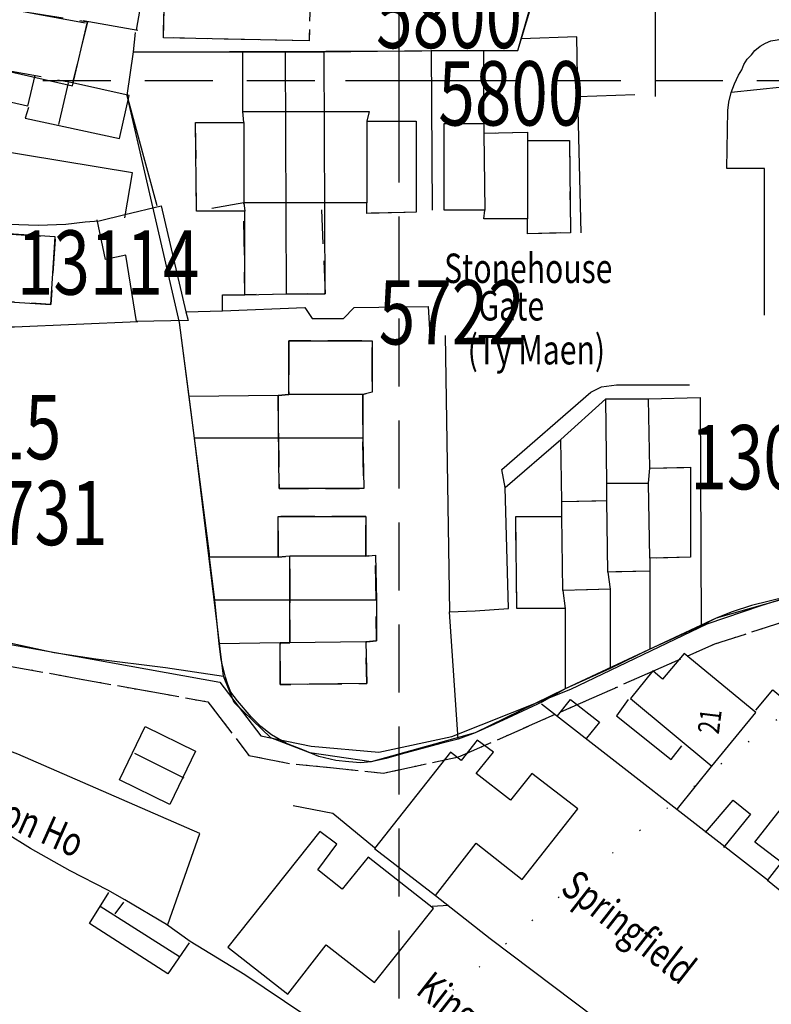
# Model space of a CAD drawing. Extents: x 328365 to 331287, y 328969 to 330541.
# Drawn here: x 328865 to 328935, y 329114 to 329206 of the extents above; entities that cross this region are included whole.
import ezdxf

# ---------------------------------------------------------------- set-up
doc = ezdxf.new("R2010")
doc.units = 0
doc.header["$LTSCALE"] = 0.5
doc.header["$MEASUREMENT"] = 0
doc.header["$PDMODE"] = 2
doc.header["$PDSIZE"] = 5
for name, pattern in [('DASHDOT2', [12.7, 6.35, -3.175, 0, -3.175]), ('DASHED', [19.05, 12.7, -6.35]), ('DASHED2', [9.525, 6.35, -3.175]), ('DOT', [6.35, 0, -6.35]), ('HIDDEN2', [4.7625, 3.175, -1.5875])]:
    doc.linetypes.add(name, pattern=pattern)
doc.layers.get('0').update_dxf_attribs({"linetype": 'CONTINUOUS'})
for name, color, linetype in [('BUILDNOS', 4, 'CONTINUOUS'), ('CONTOURS', 15, 'DOT'), ('DEVELOPMENT', 202, 'DASHED2'), ('FORM_M', 14, 'DASHDOT2'), ('FORM_P', 202, 'DASHDOT2'), ('GRID', 10, 'DASHED'), ('GRIDPLOT', 4, 'CONTINUOUS'), ('LBNOS', 4, 'CONTINUOUS'), ('MONS_M', 2, 'CONTINUOUS'), ('MONS_MNO', 4, 'CONTINUOUS'), ('MONS_P', 2, 'CONTINUOUS'), ('MONS_PNO', 4, 'CONTINUOUS'), ('OS_BLDG', 1, 'CONTINUOUS'), ('OS_BLDP', 6, 'HIDDEN2'), ('OS_LINE', 7, 'CONTINUOUS'), ('OS_ROAD', 4, 'CONTINUOUS'), ('OS_TBLD', 7, 'CONTINUOUS'), ('SITENOS', 4, 'CONTINUOUS'), ('SITES', 2, 'CONTINUOUS'), ('URBAN-AREA', 1, 'DOT')]:
    doc.layers.add(name, color=color, linetype=linetype)
doc.styles.add('ROMANS', font='ROMANS.shx', dxfattribs={"width": 0.75})

# ---------------------------------------------------------------- blocks, each defined once
blk = doc.blocks.new('SANO')
at = {"style": 'ROMANS', "width": 0.75, "flags": 2}
blk.add_attdef('CODE', (0, 8), '', height=6, dxfattribs=at)
at = {"style": 'ROMANS', "width": 0.75}
blk.add_attdef('SMRNO', (0, 0), '', height=6, dxfattribs=at)

msp = doc.modelspace()

# ---------------------------------------------------------------- linework, layer by layer
at = {"layer": 'CONTOURS', "flags": 128}
msp.add_lwpolyline([(329620.339, 330400), (329608.314, 330379.936), (329606.878, 330378.499), (329580.888, 330337.674), (329551.886, 330308.643), (329541.112, 330273.418), (329547.712, 330259.177), (329564.507, 330258.593), (329579.864, 330249.524), (329581.296, 330234.137), (329571.675, 330217.317), (329554.303, 330201.078), (329526.307, 330179.667), (329503.909, 330156.672), (329487.683, 330130.653), (329469.898, 330100), (329460.693, 330089.566), (329440.655, 330069.383), (329417.233, 330055.806), (329388.29, 330049.995), (329375.095, 330045.506), (329366.276, 330033.403), (329359.193, 330023.721), (329347.429, 330019.365), (329339.255, 330016.845), (329328.852, 329998.161), (329320.039, 329980.289), (329307.475, 329964.387), (329300.433, 329954.133), (329293.989, 329941.879), (329291.546, 329930.669), (329285.656, 329919.997), (329276.638, 329907.143), (329271.764, 329895.478), (329271.927, 329882.144), (329278.077, 329871.597), (329282.821, 329858.884), (329280.976, 329845.673), (329269.907, 329836.382), (329258.222, 329830.669), (329252.295, 329823.009), (329249.278, 329811.793), (329248.405, 329801.173), (329245.084, 329791.388), (329235.443, 329782.686), (329221.34, 329775.37), (329210.314, 329762.638), (329202.295, 329750.224), (329195.351, 329731.942), (329194.067, 329719.741), (329199.764, 329711.053), (329202.892, 329701.478), (329199.446, 329690.258), (329194.029, 329676.006), (329193.219, 329660.225), (329187.331, 329649.41), (329181.858, 329639.747), (329178.493, 329621.931), (329177.682, 329606.15), (329177.302, 329590.374), (329182.227, 329562.894), (329183.167, 329532.935), (329173.115, 329522.65), (329169.125, 329508.987), (329180.044, 329495.335), (329189.299, 329488.834), (329195.488, 329475.133), (329193.731, 329454.753), (329188.757, 329439.503), (329182.339, 329425.097), (329168.858, 329413.774), (329152.149, 329408.583), (329133.87, 329402.802), (329120.864, 329387.898), (329115.479, 329371.066), (329113.653, 329356.278), (329108.686, 329340.454), (329097.213, 329329.151), (329077.955, 329321.353), (329062.661, 329317.61), (329048.583, 329308.288), (329038.094, 329298.573), (329033.046, 329289.344), (329027.561, 329280.684), (329016.437, 329275.98), (329004.297, 329272.27), (328996.78, 329265.597), (328993.907, 329254.383), (328998.133, 329237.076), (329008.497, 329221.984), (329018.843, 329208.325), (329024.046, 329193.18), (329023.748, 329182.422), (329017.67, 329175.334), (329001.947, 329171.586), (328983.767, 329169.391), (328956.968, 329156.927), (328932.682, 329138.322), (328915.65, 329124.381), (328893.949, 329105.373), (328875.365, 329089.408), (328857.272, 329068.43), (328847.817, 329056.144), (328842.925, 329045.913), (328843.075, 329033.726), (328847.288, 329017.423), (328845.456, 329003.209), (328843.952, 329000)], dxfattribs=at)
at = {"layer": 'DEVELOPMENT', "flags": 128}
for points in [[(328891.6, 329203.7), (328878, 329204), (328878.2, 329212.2), (328891.8, 329211.9), (328891.6, 329203.7)], [(328860.8, 329207.1), (328870.9, 329205.5), (328869.5, 329199.8), (328859.3, 329201.7), (328860.8, 329207.1)], [(328901.6, 329196.2), (328901.6, 329187.7), (328897, 329187.6), (328897, 329188.6), (328897, 329188.6), (328897, 329188.6), (328897, 329188.6), (328892.718, 329188.6), (328893.1, 329180.1), (328885.6, 329180), (328885.5, 329188.6), (328881.1, 329187.8), (328881, 329196.1), (328885.5, 329196.1), (328885.4, 329197.1), (328897.2, 329197.1), (328897, 329196.2), (328901.6, 329196.2)], [(328915.9, 329194.4), (328916, 329185.8), (328912, 329185.7), (328912, 329187.1), (328907.9, 329187.1), (328908, 329187.9), (328904.2, 329187.9), (328904.2, 329196), (328907.9, 329196), (328907.9, 329195.1), (328912, 329195.2), (328912, 329194.4), (328915.9, 329194.4)], [(328858.6, 329186), (328867.9, 329185.4), (328867.5, 329179.1), (328858.2, 329179.7), (328858.6, 329186)], [(328889.7, 329175.7), (328889.7, 329170.7), (328888.7, 329170.6), (328888.7, 329170.6), (328888.7, 329170.6), (328888.8, 329161.9), (328896.7, 329161.9), (328896.6, 329166.6), (328896.6, 329166.6), (328896.6, 329170.7), (328897.5, 329170.9), (328897.5, 329175.7), (328889.7, 329175.7)], [(328896.9, 329159.3), (328888.7, 329159.3), (328888.7, 329155.5), (328889.8, 329155.6), (328889.8, 329147.5), (328888.9, 329147.5), (328888.9, 329143.6), (328897, 329143.7), (328896.9, 329147.6), (328897.9, 329147.7), (328897.8, 329155.7), (328896.9, 329155.6), (328896.9, 329159.3)]]:
    msp.add_lwpolyline(points, dxfattribs=at)
at = {"layer": 'DEVELOPMENT'}
msp.add_lwpolyline([(328910.9, 329159.3), (328915.2, 329159.3), (328915.2, 329160.7), (328919.4, 329160.8), (328919.4, 329162.4), (328923.3, 329162.4), (328923.4, 329163.8), (328927.2, 329163.9), (328927.2, 329155.5), (328923.4, 329155.4), (328923.4, 329154.2), (328919.5, 329154.1), (328919.7, 329152.5), (328915.3, 329152.4), (328915.5, 329150.7), (328911, 329150.7), (328910.9, 329159.3)], dxfattribs=at)
at = {"layer": 'FORM_M', "flags": 128}
msp.add_lwpolyline([(328910.821, 329530.534), (328906.061, 329517.188), (328901.625, 329491.147), (328884.473, 329467.991), (328876.413, 329462.887), (328874.874, 329460.011), (328833.084, 329483.022), (328828.784, 329477.185), (328828.434, 329475.552), (328817.973, 329479.167), (328802.309, 329458.233), (328790.453, 329444.892), (328783.675, 329439.84), (328788.124, 329430.669), (328786.431, 329405.053), (328783.88, 329385.968), (328779.263, 329338.087), (328776.61, 329320.088), (328774.153, 329304.104), (328770.191, 329272.182), (328770.271, 329243.656), (328773.849, 329205.405), (328778.698, 329168.056), (328785.286, 329169.716), (328788.923, 329156.273), (328790.91, 329147.952), (328807.677, 329150.565), (328827.45, 329154.405), (328842.139, 329152.133), (328862.397, 329145.553), (328882.155, 329141.987), (328885.971, 329136.996), (328889.612, 329136.261), (328898.538, 329135.338), (328905.556, 329136.851), (328929.472, 329147.407), (328945.269, 329152.489), (328963.361, 329158.316), (328979.957, 329167.287), (328994.554, 329179.666), (328987.253, 329204.741), (328986.528, 329220.065), (328989.662, 329237.305), (328993.302, 329233.37), (329037.426, 329199.34), (329046.985, 329210.706), (329064.352, 329234.699), (329076.409, 329248.29), (329089.844, 329260.7), (329114, 329281.875), (329135.204, 329300.912), (329171, 329341.567), (329162.838, 329354.869), (329165.214, 329364.482), (329135.64, 329383.153), (329131.402, 329384.848), (329119.266, 329384.848), (329104.575, 329379.18), (329090.71, 329369.1), (329065.702, 329348.557), (329054.641, 329339.957), (329038.149, 329328.703), (329030.911, 329337.087), (329011.154, 329365.22), (329002.281, 329377.524), (329024.859, 329421.712), (329037.16, 329439.746), (329063.76, 329463.259), (329092.941, 329492.04), (329129.735, 329524.713), (329142.964, 329507.944), (329162.711, 329490.937), (329164.524, 329486.26), (329208.935, 329449.73), (329219.527, 329456.622), (329229.75, 329440.147), (329240.4, 329422.723), (329246.378, 329414.357), (329251.429, 329404.26), (329276.588, 329417.071), (329303.431, 329425.763), (329308.224, 329428.861), (329340.001, 329444.414), (329348.512, 329447.209), (329319.808, 329499.699), (329307.509, 329492.812), (329285.981, 329528.071), (329272.284, 329549.911), (329278.684, 329554.272), (329262.655, 329580.466), (329235.339, 329615.172), (329253.381, 329632.743), (329277.844, 329649.783), (329302.711, 329672.256), (329317.868, 329689.156), (329337.201, 329710.766), (329327.236, 329727.518), (329305.236, 329761.121), (329290.195, 329785.177), (329279.294, 329803.944), (329266.553, 329820.32), (329263.572, 329823.61), (329282.777, 329837.539), (329304.151, 329865.191), (329307.25, 329876.602), (329326.229, 329909.789), (329300.567, 329929.257), (329355.491, 329980.556), (329367.549, 329992.259), (329356.315, 330000.229), (329329.918, 330021.074), (329328.229, 330019.606), (329307.654, 330037.877), (329262.143, 329987.957), (329240.711, 330017.713), (329233.739, 330012.655), (329222.494, 330001.187), (329213.78, 329990.501), (329202.432, 329974.453), (329195.17, 329962.958), (329184.923, 329946.69), (329174.696, 329930.454), (329166.841, 329918.977), (329162.459, 329911.468), (329158.737, 329898.449), (329156.899, 329886.198), (329156.173, 329876.76), (329178.691, 329868.882), (329155.359, 329846.088), (329149.392, 329848.146), (329093.419, 329857.374), (329056.661, 329863.316), (329046.224, 329862.272), (329035.513, 329859.227), (329027.494, 329853.423), (329020.483, 329846.33), (329012.537, 329836.453), (329004.339, 329822.216), (328994.997, 329805.946), (328994.142, 329795.068), (328994.142, 329789.766), (328979.516, 329796.957), (328963.025, 329812.674), (328944.792, 329830.901), (328921.765, 329856.342), (328914.791, 329853.956), (328903.51, 329866.925), (328884.767, 329882.358), (328864.854, 329899.526), (328845.341, 329916.998), (328829.218, 329929.175), (328809.84, 329942.659), (328796.884, 329949.724), (328785.725, 329954.186), (328775.113, 329956.057), (328761.116, 329956.214), (328742.397, 329953.545), (328736.274, 329948.714), (328716.409, 329962.504), (328714.742, 329969.168), (328708.968, 329982.36), (328691.085, 329954.858), (328685.559, 329931.533), (328682.545, 329910.039), (328683.181, 329869.933), (328699.315, 329870.118), (328703.276, 329871.438), (328707.437, 329873.064), (328709.548, 329878.875), (328718.44, 329877.728), (328726.679, 329872.153), (328745.177, 329851.414), (328762.596, 329831.964), (328769.366, 329822.169), (328771.696, 329824.253), (328798.515, 329793.816), (328800.822, 329794.898), (328809.429, 329783.385), (328822.336, 329777.706), (328819.632, 329768.92), (328815.36, 329747.433), (328813.555, 329722.975), (328816.279, 329699.084), (328833.453, 329665.194), (328843.226, 329645.769), (328866.959, 329605.875), (328887.283, 329572.327), (328896.061, 329556.002), (328905.694, 329538.372)], close=True, dxfattribs=at)
at = {"layer": 'FORM_P', "flags": 128}
msp.add_lwpolyline([(328691.812, 329975.518), (328693.257, 329970.944), (328690.542, 329952.567), (328685.559, 329931.533), (328682.545, 329910.039), (328683.181, 329869.933), (328699.315, 329870.118), (328703.276, 329871.438), (328707.437, 329873.064), (328709.548, 329878.875), (328718.44, 329877.728), (328726.679, 329872.153), (328745.177, 329851.414), (328762.596, 329831.964), (328769.366, 329822.169), (328771.696, 329824.253), (328798.515, 329793.816), (328800.822, 329794.898), (328809.429, 329783.385), (328822.336, 329777.706), (328819.632, 329768.92), (328815.36, 329747.433), (328813.555, 329722.975), (328816.279, 329699.084), (328833.453, 329665.194), (328843.226, 329645.769), (328866.959, 329605.875), (328887.283, 329572.327), (328896.061, 329556.002), (328905.694, 329538.372), (328910.821, 329530.534), (328906.061, 329517.188), (328901.625, 329491.147), (328884.473, 329467.991), (328876.413, 329462.887), (328874.874, 329460.011), (328833.084, 329483.022), (328828.784, 329477.185), (328828.434, 329475.552), (328817.973, 329479.167), (328802.309, 329458.233), (328790.453, 329444.892), (328783.675, 329439.84), (328788.124, 329430.669), (328786.431, 329405.053), (328783.88, 329385.968), (328779.263, 329338.087), (328776.61, 329320.088), (328774.153, 329304.104), (328770.191, 329272.182), (328770.271, 329243.656), (328773.849, 329205.405), (328778.698, 329168.056), (328785.286, 329169.716), (328788.923, 329156.273), (328790.91, 329147.952), (328807.677, 329150.565), (328827.45, 329154.405), (328842.139, 329152.133), (328862.397, 329145.553), (328882.155, 329141.987), (328885.971, 329136.996), (328889.612, 329136.261), (328898.538, 329135.338), (328905.556, 329136.851), (328929.472, 329147.407), (328945.269, 329152.489), (328963.361, 329158.316), (328979.957, 329167.287), (328994.554, 329179.666), (328987.253, 329204.741), (328986.528, 329220.065), (328989.662, 329237.305), (328993.302, 329233.37), (329037.426, 329199.34), (329046.985, 329210.706), (329064.352, 329234.699), (329076.409, 329248.29), (329089.844, 329260.7), (329114, 329281.875), (329135.204, 329300.912), (329171, 329341.567), (329163.742, 329353.396), (329169.44, 329356.506), (329181.03, 329363.462), (329206.058, 329379.031), (329229.062, 329391.914), (329246.353, 329401.494), (329251.576, 329404.336), (329276.588, 329417.071), (329303.431, 329425.763), (329308.224, 329428.861), (329340.001, 329444.414), (329348.512, 329447.209), (329319.808, 329499.699), (329307.509, 329492.812), (329285.981, 329528.071), (329272.284, 329549.911), (329278.684, 329554.272), (329262.655, 329580.466), (329235.339, 329615.172), (329253.381, 329632.743), (329277.844, 329649.783), (329302.711, 329672.256), (329317.868, 329689.156), (329337.201, 329710.766), (329327.236, 329727.518), (329305.236, 329761.121), (329290.195, 329785.177), (329279.294, 329803.944), (329266.553, 329820.32), (329263.572, 329823.61), (329282.777, 329837.539), (329304.151, 329865.191), (329307.25, 329876.602), (329326.229, 329909.789), (329300.567, 329929.257), (329355.491, 329980.556), (329367.549, 329992.259), (329356.315, 330000.229), (329329.918, 330021.074), (329328.229, 330019.606), (329307.654, 330037.877), (329262.143, 329987.957), (329240.711, 330017.713), (329233.739, 330012.655), (329222.494, 330001.187), (329213.78, 329990.501), (329202.432, 329974.453), (329195.17, 329962.958), (329184.923, 329946.69), (329174.696, 329930.454), (329166.841, 329918.977), (329162.459, 329911.468), (329158.737, 329898.449), (329156.899, 329886.198), (329156.173, 329876.76), (329178.691, 329868.882), (329155.359, 329846.088), (329149.392, 329848.146), (329093.419, 329857.374), (329056.661, 329863.316), (329046.224, 329862.272), (329035.513, 329859.227), (329027.494, 329853.423), (329020.483, 329846.33), (329012.537, 329836.453), (329004.339, 329822.216), (328994.997, 329805.946), (328994.142, 329795.068), (328994.142, 329789.766), (328979.516, 329796.957), (328963.025, 329812.674), (328944.792, 329830.901), (328921.765, 329856.342), (328914.791, 329853.956), (328903.51, 329866.925), (328884.767, 329882.358), (328864.854, 329899.526), (328845.341, 329916.998), (328829.218, 329929.175), (328809.84, 329942.659), (328796.884, 329949.724), (328788.624, 329953.026), (328789.074, 329955.144), (328790.934, 329961.964), (328790.65, 329994.329), (328785.964, 329996.707), (328785.914, 330011.004), (328746.607, 330007.579), (328746.117, 330031.929), (328725.387, 330029.442), (328724.917, 330034.978), (328688.393, 330031.66), (328676.47, 330028.947), (328681.266, 330020.592), (328685.503, 330005.237), (328681.023, 330003.305)], close=True, dxfattribs=at)
at = {"layer": 'GRID', "color": 252}
for points in [[(328900, 329000), (328900, 330400)], [(328400, 329200), (329800, 329200)]]:
    msp.add_lwpolyline(points, dxfattribs=at)
at = {"layer": 'GRIDPLOT'}
msp.add_point((328900, 329200), dxfattribs=at)
at = {"layer": 'MONS_M'}
msp.add_lwpolyline([(328861.2, 329222.801), (328855.649, 329203.653), (328851.843, 329187.811), (328845.438, 329164.355), (328842.604, 329154.085), (328862.886, 329147.498), (328883.273, 329143.818), (328887.103, 329138.808), (328891.789, 329137.851), (328898.117, 329137.293), (328904.935, 329138.763), (328916.031, 329143.19), (328928.76, 329149.279), (328933.806, 329150.981), (328944.657, 329154.393), (328956.269, 329157.436), (328962.572, 329160.164), (328969.377, 329163.529), (328978.822, 329168.947), (328992.271, 329180.353), (328985.267, 329204.41), (328984.52, 329220.199)], dxfattribs=at)
at = {"layer": 'MONS_P'}
msp.add_lwpolyline([(328861.2, 329222.801), (328855.649, 329203.653), (328851.843, 329187.811), (328845.438, 329164.355), (328842.604, 329154.085), (328862.886, 329147.498), (328883.273, 329143.818), (328887.103, 329138.808), (328891.789, 329137.851), (328898.117, 329137.293), (328904.935, 329138.763), (328916.031, 329143.19), (328928.76, 329149.279), (328933.806, 329150.981), (328944.657, 329154.393), (328956.269, 329157.436), (328962.572, 329160.164), (328969.377, 329163.529), (328978.822, 329168.947), (328992.271, 329180.353), (328985.267, 329204.41), (328984.52, 329220.199)], dxfattribs=at)
at = {"layer": 'OS_BLDG', "color": 252}
for points in [[(328891.6, 329203.7), (328878, 329204), (328878.2, 329212.2), (328891.8, 329211.9)], [(328859.3, 329201.7), (328860.8, 329207.2), (328870.7, 329205.4)], [(328866, 329200.5), (328865.3, 329197.6), (328862.7, 329198.2), (328862, 329195.2), (328854.2, 329197), (328855.5, 329202.7), (328869.5, 329199.5), (328870.9, 329205.5)], [(328881.1, 329187.8), (328881, 329196.1), (328885.5, 329196.1), (328885.4, 329197.1), (328897.2, 329197.1), (328897, 329196.2), (328901.6, 329196.2), (328901.6, 329187.7), (328897, 329187.6), (328897, 329188.6), (328885.5, 329188.6), (328885.6, 329187.8), (328881.1, 329187.8)], [(328885.5, 329196.1), (328885.5, 329188.6)], [(328897, 329196.2), (328897, 329188.6)], [(328904.2, 329187.9), (328904.2, 329196), (328907.9, 329196), (328907.9, 329195.1), (328912, 329195.2), (328912, 329194.4), (328915.9, 329194.4), (328916, 329185.8), (328912, 329185.7), (328912, 329187.1), (328907.9, 329187.1), (328908, 329187.9), (328904.2, 329187.9)], [(328874.4, 329187.2), (328875.1, 329191.4), (328861.7, 329193.6), (328853.5, 329195), (328851.9, 329187.8), (328855.3, 329187.4), (328860.3, 329186.9), (328863.6, 329186.6), (328866.3, 329186.5), (328868.9, 329186.6), (328870.7, 329186.8), (328872, 329186.9), (328874.4, 329187.5), (328877.8, 329188.3), (328880.1, 329178.4), (328880.3, 329177.6), (328875.5, 329177.5), (328874.5, 329183.7), (328872.6, 329183.3), (328871.8, 329187)], [(328907.9, 329195.1), (328908, 329187.9)], [(328912, 329194.4), (328912, 329187.1)], [(328858.6, 329186), (328858.2, 329179.7), (328867.5, 329179.1), (328867.9, 329185.4), (328858.6, 329186)], [(328888.8, 329161.9), (328888.7, 329170.6), (328889.7, 329170.7), (328889.7, 329175.7), (328897.5, 329175.7), (328897.5, 329170.9), (328896.6, 329170.7), (328896.6, 329166.6), (328896.7, 329161.9), (328888.8, 329161.9)], [(328896.6, 329170.7), (328889.7, 329170.7)], [(328911, 329150.7), (328910.9, 329159.3), (328915.2, 329159.3), (328915.2, 329160.7), (328919.4, 329160.8), (328919.4, 329162.4), (328923.3, 329162.4), (328923.4, 329163.8), (328927.2, 329163.9), (328927.2, 329155.5), (328923.4, 329155.4), (328923.4, 329154.2), (328919.5, 329154.1), (328919.7, 329152.5), (328915.3, 329152.4), (328915.5, 329150.7), (328911, 329150.7)], [(328923.4, 329155.4), (328923.3, 329162.4)], [(328919.5, 329154.1), (328919.4, 329160.8)], [(328888.9, 329143.6), (328888.9, 329147.5), (328889.8, 329147.5), (328889.8, 329155.6), (328888.7, 329155.5), (328888.7, 329159.3), (328896.9, 329159.3), (328896.9, 329155.6), (328897.8, 329155.7), (328897.9, 329151.5), (328897.9, 329147.7), (328896.9, 329147.6), (328897, 329143.7), (328888.9, 329143.6)], [(328915.3, 329152.4), (328915.2, 329159.3)], [(328896.9, 329155.6), (328889.8, 329155.6)], [(328896.9, 329147.6), (328889.8, 329147.5)], [(328929.2, 329136), (328933.3, 329141), (328926.6, 329146.5), (328924.6, 329144.1), (328923.7, 329144.9), (328921.6, 329142.3), (328929.2, 329136)], [(328897.7, 329128.3), (328903.4, 329123.9), (328907.2, 329128.8), (328911.5, 329125.4), (328916.7, 329132), (328912.4, 329135.3), (328910.4, 329132.8), (328907.2, 329135.3), (328908.8, 329137.3), (328907.3, 329138.4), (328905.8, 329136.5), (328904.8, 329137.3), (328897.7, 329128.3)], [(328936.4, 329123.7), (328934.4, 329125.3), (328935.7, 329127), (328933.2, 329128.9), (328939.1, 329136.4)], [(328903.2, 329122.7), (328897.1, 329127.5), (328894.7, 329124.5), (328892.4, 329126.3), (328894.2, 329128.7), (328892.6, 329129.9), (328884, 329119.1), (328889.6, 329114.7), (328893.2, 329119.3), (328897.7, 329115.8), (328903.2, 329122.7)]]:
    msp.add_lwpolyline(points, dxfattribs=at)
at = {"layer": 'OS_BLDP', "color": 252}
msp.add_lwpolyline([(328891.8, 329211.9), (328891.6, 329203.7)], dxfattribs=at)
at = {"layer": 'OS_LINE', "color": 252}
for points in [[(328875.2, 329202.7), (328885.4, 329202.7), (328889.4, 329202.7), (328893, 329202.7), (328903, 329202.8), (328907.9, 329202.8), (328911.1, 329202.8), (328911.4, 329203.9), (328915.2, 329217.1)], [(328875.5, 329204.7), (328877.7, 329217.4)], [(328870.5, 329205.6), (328875.6, 329204.7)], [(328877.4, 329188.3), (328874.6, 329198.6), (328875.2, 329202.7), (328875.4, 329204.5)], [(328917, 329185.8), (328916.7, 329198.5), (328916.6, 329204.1), (328911.4, 329203.9)], [(328883.5, 329178.5), (328883.5, 329180), (328885.6, 329180), (328889.5, 329180.1), (328893.1, 329180.1), (328893, 329202.7)], [(328885.4, 329197.1), (328885.4, 329202.7)], [(328889.5, 329180.1), (328889.4, 329202.7)], [(328903, 329202.8), (328903.1, 329187.9)], [(328907.9, 329196), (328907.9, 329202.8)], [(328865.4, 329197.5), (328865.1, 329196.5), (328873.9, 329194.6), (328874.8, 329198.6), (328869.5, 329199.8)], [(328869.1, 329199.8), (328868.2, 329195.9)], [(328935.8, 329199.4), (328931, 329198.9)], [(328916.7, 329198.5), (328922, 329198.7)], [(328885.6, 329180), (328885.6, 329187.8)], [(328850.2, 329178.5), (328858.8, 329177.4), (328860.8, 329177.1), (328862.4, 329177), (328864.1, 329177), (328875.6, 329177.5)], [(328880.1, 329178.4), (328883.5, 329178.5), (328891.2, 329178.8), (328891.9, 329177.8), (328894.8, 329177.8), (328895.8, 329178.8), (328902.7, 329178.9), (328902.9, 329175.7)], [(328936.2, 329151.8), (328932.9, 329151), (328931.1, 329150.4), (328929.6, 329149.8), (328928.2, 329149.1), (328925.4, 329147.8), (328923.4, 329146.9), (328919.7, 329145.1), (328915.5, 329143.2), (328913.4, 329142), (328910.6, 329140.7), (328908.9, 329139.9), (328907.1, 329139.1), (328905.5, 329138.5), (328903.9, 329138.1), (328900.2, 329137.1), (328898.8, 329136.7), (328897.4, 329136.4), (328896.4, 329136.3), (328895.3, 329136.4), (328894.1, 329136.5), (328892.5, 329136.9), (328891, 329137.5), (328889.5, 329138.1), (328888.1, 329138.9), (328887.1, 329139.7), (328886.2, 329140.6), (328884.9, 329142.1), (328884.6, 329142.5), (328884.3, 329142.9), (328884, 329143.6), (328883.8, 329144.3), (328883.4, 329145.9), (328883.2, 329147.4), (328882.8, 329151.5), (328882.3, 329155.5), (328882.3, 329155.8), (328880.9, 329166.6), (328880.4, 329170.5), (328879.5, 329177.4)], [(328888.7, 329170.6), (328880.4, 329170.5)], [(328905.5, 329138.5), (328904.7, 329150.4), (328907.1, 329150.5), (328910.2, 329150.7), (328909.9, 329162), (328915.1, 329166.5), (328919.3, 329170.3), (328923.1, 329170.3), (328923.3, 329170.3), (328928.1, 329170.4), (328928.2, 329149.1)], [(328919.4, 329162.4), (328919.3, 329170.3)], [(328923.4, 329163.8), (328923.3, 329170.3)], [(328896.6, 329166.6), (328880.9, 329166.6)], [(328915.2, 329160.7), (328915.1, 329166.5)], [(328888.7, 329155.5), (328882.3, 329155.5)], [(328923.4, 329154.2), (328923.4, 329146.9)], [(328878.4, 329121.2), (328881.4, 329129.7), (328864.4, 329137.1), (328856.4, 329140.1), (328856.3, 329139.7), (328849, 329142.2), (328841.2, 329144.9), (328844.2, 329146.6), (328845, 329149.4), (328843.8, 329153.2)], [(328919.7, 329152.5), (328919.7, 329145.1)], [(328897.9, 329151.5), (328882.8, 329151.5)], [(328915.5, 329150.7), (328915.5, 329143.2)], [(328856.1, 329149.7), (328860.7, 329148.3), (328862.2, 329147.8), (328867.8, 329146.6), (328871.7, 329146), (328878.2, 329145.2), (328883.6, 329144.4)], [(328888.9, 329147.5), (328883.2, 329147.4)], [(328933.3, 329141.2), (328934.9, 329143.1), (328945, 329134.7), (328943.5, 329132.9), (328939.6, 329127.9)], [(328914.8, 329140.7), (328916, 329142.2), (328918.7, 329140.1), (328917.5, 329138.6)], [(328921.4, 329142.2), (328920.3, 329140.7), (328925.4, 329136.6), (328926.4, 329137.9)], [(328913.3, 329141.8), (328934.5, 329125.3)], [(328876.3, 329139.7), (328881, 329137.4), (328878.6, 329132.4), (328873.9, 329134.7), (328876.3, 329139.7)], [(328875.3, 329137.2), (328879.9, 329134.9)], [(328926, 329132), (328929.3, 329136.1)], [(328891.1, 329112.8), (328885.6, 329116.5), (328880.5, 329119.6), (328878.3, 329121.2), (328874.4, 329123.5), (328872.8, 329124.4), (328869.3, 329126.2), (328865.6, 329128.3), (328863.2, 329129.8), (328862.5, 329130.2), (328861.7, 329130.6), (328860.8, 329130.9), (328855.4, 329132.2)], [(328890.1, 329132.3), (328893.8, 329131.6), (328897.7, 329128.4)], [(328928.6, 329129.8), (328931.2, 329132.8), (328932.8, 329131.5), (328930.3, 329128.4)], [(328880.4, 329119.5), (328878.4, 329116.6), (328871.1, 329121.3), (328872.9, 329124.2)], [(328903.4, 329123.9), (328908.5, 329119.9), (328941.9, 329094.7)], [(328872.1, 329122.9), (328879.5, 329118.2)], [(328873.5, 329122.2), (328874.3, 329123.3)], [(328903.1, 329122.9), (328904.6, 329123)]]:
    msp.add_lwpolyline(points, dxfattribs=at)
at = {"layer": 'OS_ROAD', "color": 252}
for points in [[(328926, 329266), (328926.6, 329265.8), (328927.2, 329265.5), (328927.8, 329265.2), (328928.3, 329264.8), (328928.8, 329264.4), (328929.6, 329263.4), (328930, 329262.7), (328930.3, 329262), (328930.4, 329261.2), (328930.6, 329260.5), (328930.6, 329259.3), (328930.6, 329258.5), (328930.4, 329257.8), (328930.1, 329256.5), (328925.8, 329239.2), (328925.3, 329237.3), (328924.5, 329233.8), (328924.2, 329231.9), (328924, 329229.9), (328923.9, 329227.6), (328923.9, 329216.4), (328923.9, 329198.5)], [(328934.1, 329178.1), (328934.1, 329191.8), (328930.6, 329191.8), (328930.7, 329197.2), (328930.8, 329198), (328931, 329198.9), (328931.3, 329199.7), (328931.7, 329200.5), (328932, 329201), (328932.2, 329201.5), (328932.5, 329202), (328932.9, 329202.4), (328933.2, 329202.8), (328933.7, 329203.2), (328934.2, 329203.5), (328934.7, 329203.7), (328935.3, 329203.8), (328935.8, 329203.9), (328936.9, 329203.9), (328936.7, 329209.8)], [(328904.3, 329176.2), (328904.7, 329150.4)], [(328909.9, 329162), (328909.6, 329163.7), (328917.9, 329170.9), (328918.9, 329171.4), (328920.3, 329171.6), (328927.1, 329171.6)]]:
    msp.add_lwpolyline(points, dxfattribs=at)
at = {"layer": 'SITES'}
msp.add_lwpolyline([(328944.8, 329154.1), (328929.6, 329149.8), (328915.5, 329143.2), (328907.1, 329139.1), (328897.4, 329136.4), (328891.672, 329137.231), (328888.031, 329138.634), (328884.611, 329141.923), (328883.6, 329144.4), (328880.9, 329166.6), (328879.5, 329177.4), (328874.6, 329198.6), (328875.2, 329202.7), (328911.1, 329202.8), (328928.7, 329261.1), (328939.455, 329258.25), (328938.795, 329255.256), (328935.149, 329242.019), (328938.316, 329241.391), (328937.3, 329233.5), (328939, 329208.6), (328940.4, 329183.8), (328942, 329171.5)], close=True, dxfattribs=at)
at = {"layer": 'URBAN-AREA', "flags": 128}
msp.add_lwpolyline([(328691.812, 329975.518), (328693.257, 329970.944), (328690.542, 329952.567), (328685.559, 329931.533), (328682.545, 329910.039), (328683.181, 329869.933), (328699.315, 329870.118), (328703.276, 329871.438), (328707.437, 329873.064), (328709.548, 329878.875), (328718.44, 329877.728), (328726.679, 329872.153), (328745.177, 329851.414), (328762.596, 329831.964), (328769.366, 329822.169), (328771.696, 329824.253), (328798.515, 329793.816), (328800.822, 329794.898), (328809.429, 329783.385), (328822.336, 329777.706), (328819.632, 329768.92), (328815.36, 329747.433), (328813.555, 329722.975), (328816.279, 329699.084), (328833.453, 329665.194), (328843.226, 329645.769), (328866.959, 329605.875), (328887.283, 329572.327), (328896.061, 329556.002), (328905.694, 329538.372), (328910.821, 329530.534), (328906.061, 329517.188), (328901.625, 329491.147), (328884.473, 329467.991), (328876.413, 329462.887), (328874.874, 329460.011), (328833.084, 329483.022), (328828.784, 329477.185), (328828.434, 329475.552), (328817.973, 329479.167), (328802.309, 329458.233), (328790.453, 329444.892), (328783.675, 329439.84), (328788.124, 329430.669), (328786.431, 329405.053), (328783.88, 329385.968), (328779.263, 329338.087), (328776.61, 329320.088), (328774.153, 329304.104), (328770.191, 329272.182), (328770.271, 329243.656), (328773.849, 329205.405), (328778.698, 329168.056), (328785.286, 329169.716), (328788.923, 329156.273), (328790.91, 329147.952), (328807.677, 329150.565), (328827.45, 329154.405), (328842.139, 329152.133), (328862.397, 329145.553), (328882.155, 329141.987), (328885.971, 329136.996), (328889.612, 329136.261), (328898.538, 329135.338), (328905.556, 329136.851), (328929.472, 329147.407), (328945.269, 329152.489), (328963.361, 329158.316), (328979.957, 329167.287), (328994.554, 329179.666), (328987.253, 329204.741), (328986.528, 329220.065), (328989.662, 329237.305), (328993.302, 329233.37), (329037.426, 329199.34), (329046.985, 329210.706), (329064.352, 329234.699), (329076.409, 329248.29), (329089.844, 329260.7), (329114, 329281.875), (329135.204, 329300.912), (329171, 329341.567), (329163.742, 329353.396), (329169.44, 329356.506), (329181.03, 329363.462), (329206.058, 329379.031), (329229.062, 329391.914), (329246.353, 329401.494), (329251.576, 329404.336), (329276.588, 329417.071), (329303.431, 329425.763), (329308.224, 329428.861), (329340.001, 329444.414), (329348.512, 329447.209), (329319.808, 329499.699), (329307.509, 329492.812), (329285.981, 329528.071), (329272.284, 329549.911), (329278.684, 329554.272), (329262.655, 329580.466), (329235.339, 329615.172), (329253.381, 329632.743), (329277.844, 329649.783), (329302.711, 329672.256), (329317.868, 329689.156), (329337.201, 329710.766), (329327.236, 329727.518), (329305.236, 329761.121), (329290.195, 329785.177), (329279.294, 329803.944), (329266.553, 329820.32), (329263.572, 329823.61), (329282.777, 329837.539), (329304.151, 329865.191), (329307.25, 329876.602), (329326.229, 329909.789), (329300.567, 329929.257), (329355.491, 329980.556), (329367.549, 329992.259), (329356.315, 330000.229), (329329.918, 330021.074), (329328.229, 330019.606), (329307.654, 330037.877), (329262.143, 329987.957), (329240.711, 330017.713), (329233.739, 330012.655), (329222.494, 330001.187), (329213.78, 329990.501), (329202.432, 329974.453), (329195.17, 329962.958), (329184.923, 329946.69), (329174.696, 329930.454), (329166.841, 329918.977), (329162.459, 329911.468), (329158.737, 329898.449), (329156.899, 329886.198), (329156.173, 329876.76), (329178.691, 329868.882), (329155.359, 329846.088), (329149.392, 329848.146), (329093.419, 329857.374), (329056.661, 329863.316), (329046.224, 329862.272), (329035.513, 329859.227), (329027.494, 329853.423), (329020.483, 329846.33), (329012.537, 329836.453), (329004.339, 329822.216), (328994.997, 329805.946), (328994.142, 329795.068), (328994.142, 329789.766), (328979.516, 329796.957), (328963.025, 329812.674), (328944.792, 329830.901), (328921.765, 329856.342), (328914.791, 329853.956), (328903.51, 329866.925), (328884.767, 329882.358), (328864.854, 329899.526), (328845.341, 329916.998), (328829.218, 329929.175), (328809.84, 329942.659), (328796.884, 329949.724), (328788.624, 329953.026), (328789.074, 329955.144), (328790.934, 329961.964), (328790.65, 329994.329), (328785.964, 329996.707), (328785.914, 330011.004), (328746.607, 330007.579), (328746.117, 330031.929), (328725.387, 330029.442), (328724.917, 330034.978), (328688.393, 330031.66), (328676.47, 330028.947), (328681.266, 330020.592), (328685.503, 330005.237), (328681.023, 330003.305)], close=True, dxfattribs=at)

# ---------------------------------------------------------------- block references
at = {"layer": 'BUILDNOS'}
ref = msp.add_blockref('SANO', (328927.191, 329161.836), dxfattribs=at)
ref.add_attrib('SMRNO', '13098', (328927.191, 329161.836), dxfattribs={"layer": '0', "height": 6, "style": 'ROMANS', "width": 0.75})
at = {"layer": 'LBNOS'}
ref = msp.add_blockref('SANO', (328864.319, 329180.013), dxfattribs=at)
ref.add_attrib('SMRNO.', '13114', (328864.319, 329180.013), dxfattribs={"layer": '0', "height": 6, "style": 'ROMANS', "width": 0.75})
ref = msp.add_blockref('SANO', (328851.431, 329164.645), dxfattribs=at)
ref.add_attrib('SMRNO.', '13115', (328851.431, 329164.645), dxfattribs={"layer": '0', "height": 6, "style": 'ROMANS', "width": 0.75})
at = {"layer": 'MONS_MNO'}
ref = msp.add_blockref('SANO', (328903.661, 329195.811), dxfattribs=at)
ref.add_attrib('SMRNO', '5800', (328903.661, 329195.811), dxfattribs={"layer": '0', "height": 6, "style": 'ROMANS', "width": 0.75})
at = {"layer": 'MONS_PNO'}
ref = msp.add_blockref('SANO', (328897.854, 329203.032), dxfattribs=at)
ref.add_attrib('SMRNO', '5800', (328897.854, 329203.032), dxfattribs={"layer": '0', "height": 6, "style": 'ROMANS', "width": 0.75})
at = {"layer": 'SITENOS'}
ref = msp.add_blockref('SANO', (328898.101, 329175.363), dxfattribs=at)
ref.add_attrib('SMRNO', '5722', (328898.101, 329175.363), dxfattribs={"layer": '0', "height": 6, "style": 'ROMANS', "width": 0.75})
ref = msp.add_blockref('SANO', (328859.147, 329156.625), dxfattribs=at)
ref.add_attrib('SMRNO', '5731', (328859.147, 329156.625), dxfattribs={"layer": '0', "height": 6, "style": 'ROMANS', "width": 0.75})

# ---------------------------------------------------------------- texts
at = {"layer": 'OS_TBLD', "color": 252, "style": 'ROMANS', "width": 0.75}
for s, p in [('Stonehouse', (328904.2, 329181.1)), ('Gate', (328907.4, 329177.6)), ('(Ty Maen)', (328906.4, 329173.5))]:
    msp.add_text(s, height=2.75, dxfattribs=at).set_placement(p)
for s, height, rotation, p in [('21', 2, 82.89999, (328929.85, 329138.92)), ('Picton Ho', 2.75, 335.89995, (328858.04, 329132.64)), ('Springfield', 2.75, 321.99995, (328914.95, 329124.32)), ('Kingsmead', 2.75, 321.99995, (328901.45, 329114.82))]:
    msp.add_text(s, height=height, rotation=rotation, dxfattribs=at).set_placement(p)

doc.saveas('drawing.dxf')
